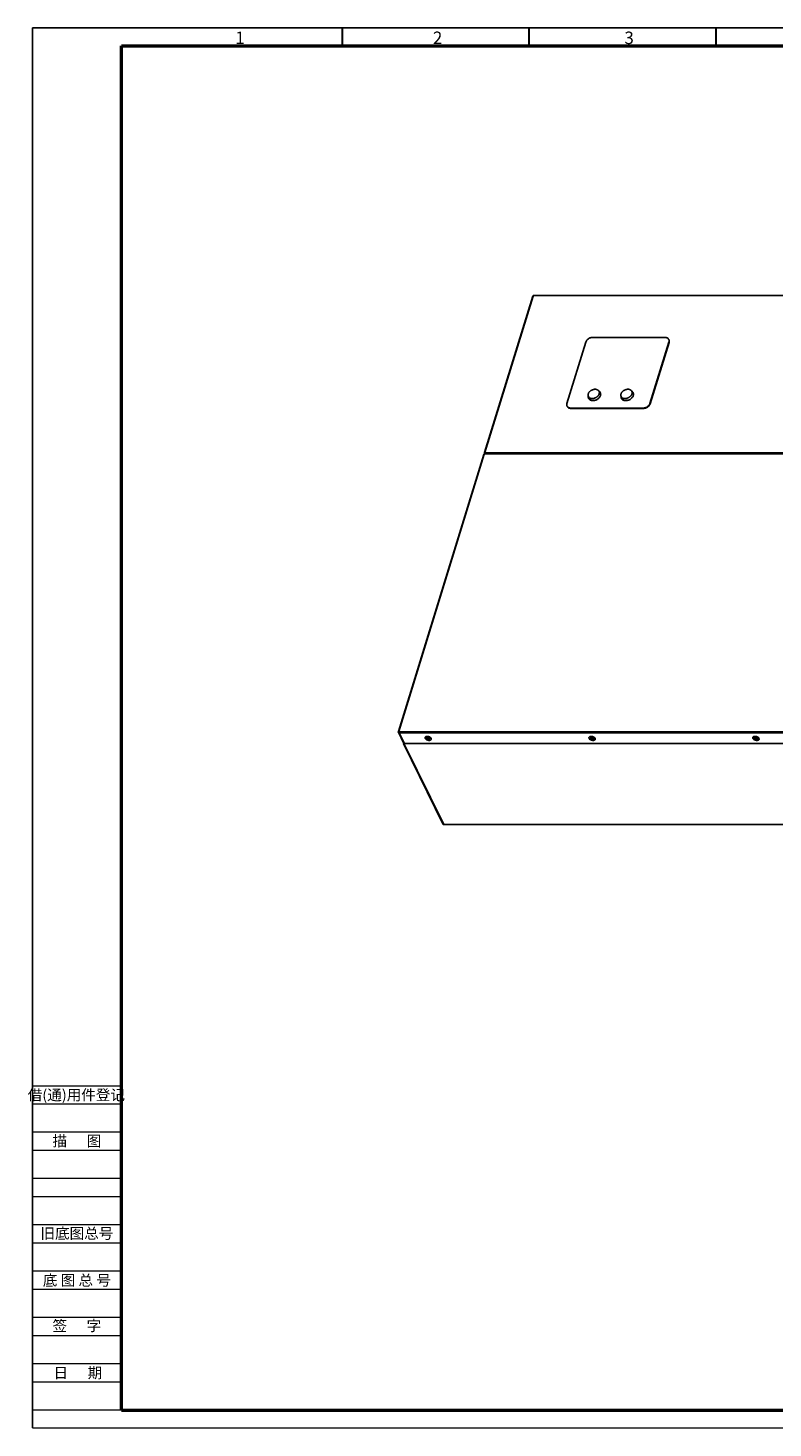
# Model space of a CAD drawing. Units: millimetres. Extents: x 1280 to 3856, y 535 to 1714.
# Drawn here: x 2591 to 3219, y 535 to 1714 of the extents above; entities that cross this region are included whole.
import ezdxf

# ---------------------------------------------------------------- set-up
doc = ezdxf.new("R2010")
doc.units = ezdxf.units.MM
doc.layers.add('01标题栏-线框', color=7, linetype='Continuous')
doc.layers.add('02___PRT_ALL_AXES', color=7, linetype='Continuous')
for name, color, linetype, lineweight in [('总内框线', 7, 'Continuous', 50), ('文字', 71, 'Continuous', 25), ('粗实线', 7, 'Continuous', 30), ('细实线', 7, 'Continuous', 15)]:
    doc.layers.add(name, color=color, linetype=linetype, lineweight=lineweight)
doc.styles.add('HZ', font='txt', dxfattribs={"width": 0.7})
doc.styles.get("Standard").update_dxf_attribs({"font": 'txt', "bigfont": 'gbcbig.shx'})

msp = doc.modelspace()

# ---------------------------------------------------------------- linework, layer by layer
for p in [(2594.955, 535.078), (3785.955, 1714.078)]:
    msp.add_line(p, (2594.955, 1714.078))
at = {"color": 7, "linetype": 'Continuous'}
for p, q in [((3016.738, 1488.163), (2976.071, 1356.564)), ((3017.063, 1488.327), (2976.396, 1356.728)), ((3476.333, 1488.718), (3017.645, 1488.718)), ((3476.486, 1488.907), (3017.797, 1488.907)), ((2976.111, 1355.976), (2976.266, 1355.661)), ((2976.736, 1356.336), (3435.424, 1356.336)), ((2975.587, 1354.998), (2903.451, 1121.566)), ((2975.912, 1355.161), (2903.776, 1121.73)), ((3435.182, 1355.553), (2976.494, 1355.553)), ((3435.334, 1355.742), (2976.646, 1355.742)), ((2903.492, 1120.978), (2907.915, 1111.965)), ((2904.116, 1121.338), (3362.804, 1121.338)), ((2904.147, 1120.635), (2908.57, 1111.622)), ((2904.147, 1120.635), (3362.836, 1120.635)), ((2907.77, 1112.014), (2907.817, 1112.164)), ((2941.337, 1043.416), (2907.913, 1111.526)), ((2941.664, 1043.245), (2908.11, 1111.622)), ((3367.719, 1111.622), (2908.11, 1111.622)), ((2926.837, 1116.16), (2927.142, 1115.538)), ((2927.528, 1116.16), (2926.837, 1116.16)), ((2927.142, 1115.538), (2927.334, 1116.16)), ((2927.142, 1115.538), (2927.833, 1115.538)), ((2928.027, 1116.165), (2927.601, 1116.165)), ((2927.607, 1116.937), (2927.836, 1116.471)), ((2928.528, 1116.937), (2927.607, 1116.937)), ((2927.833, 1115.538), (2928.027, 1116.165)), ((2927.836, 1116.471), (2927.98, 1116.937)), ((2928.043, 1116.937), (2927.853, 1116.323)), ((2928.014, 1116.446), (2927.891, 1116.446)), ((2928.446, 1115.227), (2928.64, 1115.854)), ((2928.446, 1115.227), (2928.675, 1114.761)), ((2928.757, 1116.471), (2928.528, 1116.937)), ((2928.868, 1115.388), (2928.64, 1115.854)), ((2928.675, 1114.761), (2928.868, 1115.388)), ((2928.675, 1114.761), (2929.596, 1114.761)), ((2929.101, 1115.545), (2928.872, 1116.011)), ((2929.101, 1115.545), (2929.402, 1115.545)), ((2929.544, 1116.002), (2929.35, 1115.375)), ((2929.596, 1114.761), (2929.367, 1115.227)), ((2930.061, 1116.16), (2929.37, 1116.16)), ((2929.425, 1116.011), (2929.499, 1115.859)), ((2929.675, 1115.538), (2929.867, 1116.16)), ((2929.675, 1115.538), (2930.366, 1115.538)), ((2930.366, 1115.538), (2930.061, 1116.16)), ((2930.805, 1116.32), (2931.134, 1115.849)), ((3064.996, 1116.16), (3065.301, 1115.538)), ((3065.687, 1116.16), (3064.996, 1116.16)), ((3065.301, 1115.538), (3065.493, 1116.16)), ((3065.301, 1115.538), (3065.992, 1115.538)), ((3066.186, 1116.165), (3065.761, 1116.165)), ((3065.766, 1116.937), (3065.995, 1116.471)), ((3066.687, 1116.937), (3065.766, 1116.937)), ((3065.992, 1115.538), (3066.186, 1116.165)), ((3065.995, 1116.471), (3066.139, 1116.937)), ((3066.202, 1116.937), (3066.012, 1116.323)), ((3066.173, 1116.446), (3066.05, 1116.446)), ((3066.605, 1115.227), (3066.799, 1115.854)), ((3066.605, 1115.227), (3066.834, 1114.761)), ((3066.916, 1116.471), (3066.687, 1116.937)), ((3067.028, 1115.388), (3066.799, 1115.854)), ((3066.834, 1114.761), (3067.028, 1115.388)), ((3066.834, 1114.761), (3067.755, 1114.761)), ((3067.26, 1115.545), (3067.031, 1116.011)), ((3067.26, 1115.545), (3067.561, 1115.545)), ((3067.703, 1116.002), (3067.509, 1115.375)), ((3067.755, 1114.761), (3067.526, 1115.227)), ((3068.22, 1116.16), (3067.529, 1116.16)), ((3067.584, 1116.011), (3067.659, 1115.859)), ((3067.834, 1115.538), (3068.026, 1116.16)), ((3067.834, 1115.538), (3068.525, 1115.538)), ((3068.525, 1115.538), (3068.22, 1116.16)), ((3068.964, 1116.32), (3069.294, 1115.849)), ((3203.846, 1116.16), (3203.155, 1116.16)), ((3203.155, 1116.16), (3203.46, 1115.538)), ((3203.46, 1115.538), (3203.653, 1116.16)), ((3203.46, 1115.538), (3204.151, 1115.538)), ((3204.345, 1116.165), (3203.92, 1116.165)), ((3204.846, 1116.937), (3203.925, 1116.937)), ((3203.925, 1116.937), (3204.154, 1116.471)), ((3204.151, 1115.538), (3204.345, 1116.165)), ((3204.154, 1116.471), (3204.298, 1116.937)), ((3204.361, 1116.937), (3204.171, 1116.323)), ((3204.332, 1116.446), (3204.209, 1116.446)), ((3204.764, 1115.227), (3204.958, 1115.854)), ((3204.764, 1115.227), (3204.993, 1114.761)), ((3205.075, 1116.471), (3204.846, 1116.937)), ((3205.187, 1115.388), (3204.958, 1115.854)), ((3204.993, 1114.761), (3205.187, 1115.388)), ((3204.993, 1114.761), (3205.914, 1114.761)), ((3205.419, 1115.545), (3205.191, 1116.011)), ((3205.419, 1115.545), (3205.721, 1115.545)), ((3205.862, 1116.002), (3205.668, 1115.375)), ((3205.914, 1114.761), (3205.685, 1115.227)), ((3206.379, 1116.16), (3205.688, 1116.16)), ((3205.743, 1116.011), (3205.818, 1115.859)), ((3205.993, 1115.538), (3206.185, 1116.16)), ((3205.993, 1115.538), (3206.684, 1115.538)), ((3206.684, 1115.538), (3206.379, 1116.16)), ((3207.124, 1116.32), (3207.453, 1115.849)), ((2941.664, 1043.245), (3401.274, 1043.245))]:
    msp.add_line(p, q, dxfattribs=at)
for centre, radius, start, end in [((2976.673, 1354.543), 1.202, 109.993222, 113.385156), ((2976.517, 1354.864), 0.691, 105.489382, 113.099369), ((2976.663, 1354.573), 1.17, 100.10212, 110.033221), ((2904.274, 1121.312), 0.862, 162.813859, 169.998498), ((2904.178, 1121.315), 0.765, 195.656964, 206.107701), ((2908.403, 1112.204), 0.543, 206.110474, 213.521228), ((2927.458, 1116.531), 1.547, 204.348162, 206.14284), ((2927.753, 1114.076), 3.488, 92.703298, 93.241769), ((2929.383, 1118.134), 2.59, 263.746618, 269.266217), ((2927.847, 1113.204), 4.326, 59.511082, 64.326479), ((2928.073, 1113.585), 3.882, 54.353439, 59.528892), ((2928.274, 1113.87), 3.533, 52.218627, 54.310022), ((2928.524, 1114.194), 3.118, 45.925287, 51.22022), ((2928.766, 1114.445), 2.769, 42.592314, 45.919694), ((3065.617, 1116.531), 1.547, 204.348162, 206.14284), ((3065.912, 1114.076), 3.488, 92.703298, 93.241769), ((3067.542, 1118.134), 2.59, 263.746618, 269.266217), ((3066.006, 1113.204), 4.326, 59.511082, 64.326479), ((3066.232, 1113.585), 3.882, 54.353439, 59.528892), ((3066.433, 1113.87), 3.533, 52.218627, 54.310022), ((3066.683, 1114.194), 3.118, 45.925287, 51.22022), ((3066.926, 1114.445), 2.769, 42.592314, 45.919694), ((3203.776, 1116.531), 1.547, 204.348162, 206.14284), ((3204.071, 1114.076), 3.488, 92.703298, 93.241769), ((3205.701, 1118.134), 2.59, 263.746618, 269.266217), ((3204.165, 1113.204), 4.326, 59.511082, 64.326479), ((3204.391, 1113.585), 3.882, 54.353439, 59.528892), ((3204.593, 1113.87), 3.533, 52.218627, 54.310022), ((3204.842, 1114.194), 3.118, 45.925287, 51.22022), ((3205.085, 1114.445), 2.769, 42.592314, 45.919694)]:
    msp.add_arc(centre, radius, start, end, dxfattribs=at)
for points, start_tangent, end_tangent in [([(3016.738, 1488.163), (3016.963, 1488.543), (3017.347, 1488.812)], (0.29524737, 0.95542084), (0.91790114, 0.39680914)), ([(3017.063, 1488.327), (3016.853, 1488.285), (3016.741, 1488.171), (3016.738, 1488.163)], (-1, 0), (-0.28077548, -0.95977348)), ([(3017.184, 1488.521), (3017.063, 1488.327)], (-0.69870035, -0.71541444), (-0.29524737, -0.95542084)), ([(3017.397, 1488.665), (3017.184, 1488.521)], (-0.9200622, -0.39177231), (-0.69870035, -0.71541444)), ([(3017.347, 1488.812), (3017.609, 1488.891)], (0.91790114, 0.39680914), (0.98466371, 0.1744631)), ([(3017.645, 1488.718), (3017.397, 1488.665)], (-1, 0), (-0.9200622, -0.39177231)), ([(3017.609, 1488.891), (3017.797, 1488.907)], (0.98466371, 0.1744631), (1, 0)), ([(3017.645, 1488.718), (3017.726, 1488.872), (3017.798, 1488.904)], (0.29524737, 0.95542084), (0.99492468, 0.1006225)), ([(2976.111, 1355.976), (2976.049, 1356.16), (2976.034, 1356.359)], (-0.44054271, 0.89773165), (0.05131576, 0.99868248)), ([(2976.034, 1356.359), (2976.071, 1356.564)], (0.05131576, 0.99868248), (0.29524737, 0.95542084)), ([(2976.396, 1356.728), (2976.186, 1356.686), (2976.074, 1356.572), (2976.071, 1356.564)], (-1, 0), (-0.2807755, -0.95977347)), ([(2976.112, 1355.977), (2976.187, 1355.863), (2976.429, 1355.695)], (0.44010529, -0.89794617), (0.92721975, -0.37451774)), ([(2976.396, 1356.728), (2976.398, 1356.531), (2976.523, 1356.388)], (-0.29524737, -0.95542084), (0.86224386, -0.50649335)), ([(2976.523, 1356.388), (2976.736, 1356.336)], (0.86224386, -0.50649335), (1, 0)), ([(2976.736, 1356.336), (2976.696, 1356.098), (2976.707, 1355.841), (2976.722, 1355.764)], (-0.29524737, -0.95542084), (0.22885346, -0.97346089)), ([(2975.587, 1354.998), (2975.811, 1355.377), (2976.196, 1355.646)], (0.29524737, 0.95542084), (0.91786659, 0.39688905)), ([(2975.912, 1355.161), (2975.702, 1355.119), (2975.589, 1355.006), (2975.587, 1354.998)], (-1, 0), (-0.28077548, -0.95977348)), ([(2976.033, 1355.355), (2975.912, 1355.161)], (-0.69877772, -0.71533886), (-0.29524737, -0.95542084)), ([(2976.246, 1355.5), (2976.033, 1355.355)], (-0.92009561, -0.39169384), (-0.69877772, -0.71533886)), ([(2976.494, 1355.553), (2976.333, 1355.53)], (-1, 0), (-0.96390039, -0.26626309)), ([(2976.458, 1355.725), (2976.646, 1355.742)], (0.98466271, 0.17446878), (1, 0)), ([(2976.494, 1355.553), (2976.574, 1355.707)], (0.29524737, 0.95542084), (0.77914777, 0.62684029)), ([(2976.574, 1355.707), (2976.646, 1355.738)], (0.77914777, 0.62684029), (0.99492467, 0.10062252)), ([(2903.442, 1121.108), (2903.429, 1121.162), (2903.414, 1121.36), (2903.426, 1121.461)], (-0.27017533, 0.96281114), (0.17335361, 0.98485965)), ([(2903.776, 1121.73), (2903.566, 1121.688), (2903.454, 1121.574), (2903.451, 1121.566)], (-1, 0), (-0.28077553, -0.95977346)), ([(2903.492, 1120.978), (2903.567, 1120.865), (2903.813, 1120.695)], (0.4401056, -0.89794602), (0.92942317, -0.36901568)), ([(2903.776, 1121.73), (2903.778, 1121.533), (2903.903, 1121.39)], (-0.29524737, -0.95542084), (0.8621608, -0.50663474)), ([(2903.813, 1120.695), (2904.147, 1120.635)], (0.92942317, -0.36901568), (1, 0)), ([(2903.903, 1121.39), (2904.116, 1121.338)], (0.8621608, -0.50663474), (1, 0)), ([(2904.076, 1121.1), (2904.087, 1120.843)], (-0.05634883, -0.99841114), (0.14915441, -0.98881392)), ([(2904.116, 1121.338), (2904.076, 1121.1)], (-0.29524737, -0.95542084), (-0.05634883, -0.99841114)), ([(2904.087, 1120.843), (2904.147, 1120.635)], (0.14915441, -0.98881392), (0.44054271, -0.89773165)), ([(2907.77, 1112.014), (2907.771, 1111.818), (2907.782, 1111.794)], (-0.29524737, -0.95542084), (0.44713005, -0.89446896)), ([(2907.782, 1111.794), (2907.896, 1111.675)], (0.44713005, -0.89446896), (0.85982077, -0.51059597)), ([(2907.896, 1111.675), (2908.11, 1111.622)], (0.85982077, -0.51059597), (1, 0)), ([(2908.57, 1111.622), (2908.236, 1111.682), (2907.99, 1111.852), (2907.95, 1111.904)], (-1, 0), (-0.55242241, 0.83356432)), ([(2926.048, 1115.893), (2925.935, 1116.446), (2926.135, 1116.965), (2926.628, 1117.338), (2927.047, 1117.481)], (-0.41220762, 0.91108994), (0.97372299, 0.22773566)), ([(2926.51, 1115.263), (2926.069, 1115.849)], (-0.7178999, 0.69614635), (-0.44054273, 0.89773164)), ([(2931.268, 1115.252), (2931.068, 1114.733), (2930.575, 1114.36), (2929.86, 1114.165), (2929.001, 1114.164), (2928.088, 1114.36), (2927.218, 1114.74), (2926.51, 1115.263)], (-0.06989703, -0.99755421), (-0.7178999, 0.69614635)), ([(2927.131, 1117.505), (2926.958, 1117.465), (2926.685, 1117.371)], (-0.98086099, -0.1947093), (-0.92125089, -0.38896889)), ([(2927.047, 1117.481), (2927.343, 1117.533), (2927.524, 1117.551)], (0.97372299, 0.22773566), (0.99774204, 0.06716265)), ([(2927.556, 1117.558), (2927.261, 1117.528), (2927.131, 1117.505)], (-0.99839902, -0.05656326), (-0.98086099, -0.1947093)), ([(2927.524, 1117.551), (2928.202, 1117.534)], (0.99774204, 0.06716265), (0.9940852, -0.10860305)), ([(2927.528, 1116.16), (2927.615, 1116.166), (2927.693, 1116.183), (2927.758, 1116.212), (2927.809, 1116.251), (2927.843, 1116.298), (2927.853, 1116.323)], (1, 0), (0.29510887, 0.95546363)), ([(2928.295, 1117.528), (2927.935, 1117.56), (2927.589, 1117.56)], (-0.99149884, 0.13011556), (-0.99888651, -0.04717783)), ([(2928.446, 1115.227), (2928.407, 1115.288), (2928.353, 1115.346), (2928.284, 1115.4), (2928.203, 1115.447), (2928.115, 1115.486), (2928.021, 1115.515), (2927.926, 1115.532), (2927.833, 1115.538)], (-0.44054271, 0.89773165), (-1, 0)), ([(2927.853, 1116.323), (2927.859, 1116.352), (2927.857, 1116.41), (2927.836, 1116.471)], (0.29510887, 0.95546363), (-0.44054271, 0.89773165)), ([(2928.014, 1116.839), (2928.061, 1116.852), (2928.153, 1116.892), (2928.213, 1116.936)], (0.97336462, 0.22926253), (0.73984737, 0.67277476)), ([(2928.872, 1116.011), (2928.819, 1116.095), (2928.742, 1116.177), (2928.645, 1116.252), (2928.532, 1116.318), (2928.408, 1116.373), (2928.277, 1116.413), (2928.143, 1116.438), (2928.014, 1116.446)], (-0.44054271, 0.89773165), (-1, 0)), ([(2928.014, 1116.446), (2928.028, 1116.408), (2928.038, 1116.363), (2928.043, 1116.312), (2928.043, 1116.26), (2928.037, 1116.21), (2928.027, 1116.165)], (0.44054271, -0.89773165), (-0.29524737, -0.95542084)), ([(2928.64, 1115.854), (2928.601, 1115.915), (2928.546, 1115.973), (2928.477, 1116.027), (2928.397, 1116.074), (2928.308, 1116.113), (2928.214, 1116.141), (2928.119, 1116.159), (2928.027, 1116.165)], (-0.44054271, 0.89773165), (-1, 0)), ([(2928.202, 1117.534), (2929.115, 1117.338)], (0.9940852, -0.10860305), (0.95218147, -0.30553307)), ([(2929.721, 1117.102), (2929.379, 1117.25), (2929.023, 1117.371), (2928.66, 1117.465), (2928.295, 1117.528)], (-0.90100992, 0.43379848), (-0.99149884, 0.13011556)), ([(2928.872, 1116.011), (2928.823, 1116.005), (2928.774, 1115.99), (2928.728, 1115.965), (2928.689, 1115.932), (2928.658, 1115.895), (2928.64, 1115.854)], (-1, 0), (-0.29524737, -0.95542084)), ([(2928.757, 1116.471), (2928.796, 1116.41), (2928.85, 1116.352), (2928.919, 1116.298), (2929, 1116.251), (2929.088, 1116.212), (2929.182, 1116.183), (2929.277, 1116.166), (2929.37, 1116.16)], (0.44054271, -0.89773165), (1, 0)), ([(2929.101, 1115.545), (2929.052, 1115.539), (2929.002, 1115.524), (2928.957, 1115.499), (2928.917, 1115.466), (2928.887, 1115.428), (2928.868, 1115.388)], (-1, 0), (-0.29524737, -0.95542084)), ([(2929.115, 1117.338), (2929.985, 1116.958), (2930.477, 1116.625)], (0.95218147, -0.30553307), (0.77906375, -0.62694471)), ([(2929.35, 1115.375), (2929.344, 1115.346), (2929.346, 1115.288), (2929.367, 1115.227)], (-0.29510887, -0.95546363), (0.44054271, -0.89773165)), ([(2929.675, 1115.538), (2929.588, 1115.532), (2929.51, 1115.515), (2929.445, 1115.486), (2929.394, 1115.447), (2929.36, 1115.4), (2929.35, 1115.375)], (-1, 0), (-0.29510887, -0.95546363)), ([(2929.391, 1116.16), (2929.396, 1116.095), (2929.425, 1116.011)], (-0.04957548, -0.99877038), (0.44054271, -0.89773165)), ([(2929.425, 1116.011), (2929.471, 1116.005), (2929.511, 1115.99), (2929.535, 1115.971)], (1, 0), (0.71497993, -0.69914498)), ([(2929.795, 1116.161), (2929.782, 1116.159), (2929.704, 1116.141), (2929.639, 1116.113), (2929.588, 1116.074), (2929.554, 1116.027), (2929.544, 1116.002)], (-0.99298041, -0.11827897), (-0.29508756, -0.95547021)), ([(2930.821, 1116.311), (2930.597, 1116.532), (2930.439, 1116.663)], (-0.67130084, 0.74118499), (-0.79023323, 0.6128062)), ([(2931.004, 1116.082), (2930.821, 1116.311)], (-0.5701741, 0.82152389), (-0.67130084, 0.74118499)), ([(2931.134, 1115.849), (2931.268, 1115.252)], (0.44054285, -0.89773159), (-0.06989703, -0.99755421)), ([(3064.207, 1115.893), (3064.094, 1116.446), (3064.294, 1116.965), (3064.787, 1117.338), (3065.206, 1117.481)], (-0.41220762, 0.91108994), (0.97372299, 0.22773566)), ([(3064.669, 1115.263), (3064.228, 1115.849)], (-0.7178999, 0.69614635), (-0.44054273, 0.89773164)), ([(3069.427, 1115.252), (3069.227, 1114.733), (3068.735, 1114.36), (3068.019, 1114.165), (3067.16, 1114.164), (3066.247, 1114.36), (3065.377, 1114.74), (3064.669, 1115.263)], (-0.06989703, -0.99755421), (-0.7178999, 0.69614635)), ([(3065.29, 1117.505), (3065.117, 1117.465), (3064.844, 1117.371)], (-0.98086099, -0.1947093), (-0.92125089, -0.38896889)), ([(3065.206, 1117.481), (3065.502, 1117.533), (3065.684, 1117.551)], (0.97372299, 0.22773566), (0.99774204, 0.06716265)), ([(3065.715, 1117.558), (3065.42, 1117.528), (3065.29, 1117.505)], (-0.99839902, -0.05656326), (-0.98086099, -0.1947093)), ([(3065.684, 1117.551), (3066.361, 1117.534)], (0.99774204, 0.06716265), (0.9940852, -0.10860305)), ([(3065.687, 1116.16), (3065.774, 1116.166), (3065.852, 1116.183), (3065.917, 1116.212), (3065.968, 1116.251), (3066.002, 1116.298), (3066.012, 1116.323)], (1, 0), (0.29510887, 0.95546363)), ([(3066.454, 1117.528), (3066.095, 1117.56), (3065.748, 1117.56)], (-0.99149884, 0.13011556), (-0.99888651, -0.04717783)), ([(3066.605, 1115.227), (3066.567, 1115.288), (3066.512, 1115.346), (3066.443, 1115.4), (3066.362, 1115.447), (3066.274, 1115.486), (3066.18, 1115.515), (3066.085, 1115.532), (3065.992, 1115.538)], (-0.44054271, 0.89773165), (-1, 0)), ([(3066.012, 1116.323), (3066.018, 1116.352), (3066.016, 1116.41), (3065.995, 1116.471)], (0.29510887, 0.95546363), (-0.44054271, 0.89773165)), ([(3066.173, 1116.839), (3066.22, 1116.852), (3066.312, 1116.892), (3066.372, 1116.936)], (0.97336462, 0.22926253), (0.73984737, 0.67277476)), ([(3067.031, 1116.011), (3066.978, 1116.095), (3066.901, 1116.177), (3066.804, 1116.252), (3066.692, 1116.318), (3066.567, 1116.373), (3066.436, 1116.413), (3066.302, 1116.438), (3066.173, 1116.446)], (-0.44054271, 0.89773165), (-1, 0)), ([(3066.173, 1116.446), (3066.187, 1116.408), (3066.197, 1116.363), (3066.202, 1116.312), (3066.202, 1116.26), (3066.196, 1116.21), (3066.186, 1116.165)], (0.44054271, -0.89773165), (-0.29524737, -0.95542084)), ([(3066.799, 1115.854), (3066.76, 1115.915), (3066.705, 1115.973), (3066.636, 1116.027), (3066.556, 1116.074), (3066.467, 1116.113), (3066.374, 1116.141), (3066.279, 1116.159), (3066.186, 1116.165)], (-0.44054271, 0.89773165), (-1, 0)), ([(3066.361, 1117.534), (3067.274, 1117.338)], (0.9940852, -0.10860305), (0.95218147, -0.30553307)), ([(3067.88, 1117.102), (3067.539, 1117.25), (3067.183, 1117.371), (3066.819, 1117.465), (3066.454, 1117.528)], (-0.90100992, 0.43379848), (-0.99149884, 0.13011556)), ([(3067.031, 1116.011), (3066.982, 1116.005), (3066.933, 1115.99), (3066.887, 1115.965), (3066.848, 1115.932), (3066.818, 1115.895), (3066.799, 1115.854)], (-1, 0), (-0.29524737, -0.95542084)), ([(3066.916, 1116.471), (3066.955, 1116.41), (3067.01, 1116.352), (3067.078, 1116.298), (3067.159, 1116.251), (3067.248, 1116.212), (3067.341, 1116.183), (3067.436, 1116.166), (3067.529, 1116.16)], (0.44054271, -0.89773165), (1, 0)), ([(3067.26, 1115.545), (3067.211, 1115.539), (3067.162, 1115.524), (3067.116, 1115.499), (3067.076, 1115.466), (3067.046, 1115.428), (3067.028, 1115.388)], (-1, 0), (-0.29524737, -0.95542084)), ([(3067.274, 1117.338), (3068.144, 1116.958), (3068.636, 1116.625)], (0.95218147, -0.30553307), (0.77906375, -0.62694471)), ([(3067.509, 1115.375), (3067.503, 1115.346), (3067.505, 1115.288), (3067.526, 1115.227)], (-0.29510887, -0.95546363), (0.44054271, -0.89773165)), ([(3067.834, 1115.538), (3067.747, 1115.532), (3067.67, 1115.515), (3067.604, 1115.486), (3067.553, 1115.447), (3067.519, 1115.4), (3067.509, 1115.375)], (-1, 0), (-0.29510887, -0.95546363)), ([(3067.55, 1116.16), (3067.555, 1116.095), (3067.584, 1116.011)], (-0.04957548, -0.99877038), (0.44054271, -0.89773165)), ([(3067.584, 1116.011), (3067.63, 1116.005), (3067.67, 1115.99), (3067.694, 1115.971)], (1, 0), (0.71497993, -0.69914498)), ([(3067.954, 1116.161), (3067.941, 1116.159), (3067.863, 1116.141), (3067.798, 1116.113), (3067.747, 1116.074), (3067.713, 1116.027), (3067.703, 1116.002)], (-0.99298041, -0.11827897), (-0.29508756, -0.95547021)), ([(3068.98, 1116.311), (3068.756, 1116.532), (3068.598, 1116.663)], (-0.67130084, 0.74118499), (-0.79023323, 0.6128062)), ([(3069.163, 1116.082), (3068.98, 1116.311)], (-0.5701741, 0.82152389), (-0.67130084, 0.74118499)), ([(3069.294, 1115.849), (3069.427, 1115.252)], (0.44054285, -0.89773159), (-0.06989703, -0.99755421)), ([(3202.366, 1115.893), (3202.253, 1116.446), (3202.453, 1116.965), (3202.946, 1117.338), (3203.365, 1117.481)], (-0.41220762, 0.91108994), (0.97372299, 0.22773566)), ([(3202.828, 1115.263), (3202.387, 1115.849)], (-0.7178999, 0.69614635), (-0.44054273, 0.89773164)), ([(3207.586, 1115.252), (3207.386, 1114.733), (3206.894, 1114.36), (3206.178, 1114.165), (3205.319, 1114.164), (3204.406, 1114.36), (3203.536, 1114.74), (3202.828, 1115.263)], (-0.06989703, -0.99755421), (-0.7178999, 0.69614635)), ([(3203.449, 1117.505), (3203.276, 1117.465), (3203.004, 1117.371)], (-0.98086099, -0.1947093), (-0.92125089, -0.38896889)), ([(3203.365, 1117.481), (3203.661, 1117.533), (3203.843, 1117.551)], (0.97372299, 0.22773566), (0.99774204, 0.06716265)), ([(3203.874, 1117.558), (3203.579, 1117.528), (3203.449, 1117.505)], (-0.99839902, -0.05656326), (-0.98086099, -0.1947093)), ([(3203.843, 1117.551), (3204.52, 1117.534)], (0.99774204, 0.06716265), (0.9940852, -0.10860305)), ([(3203.846, 1116.16), (3203.933, 1116.166), (3204.011, 1116.183), (3204.076, 1116.212), (3204.127, 1116.251), (3204.161, 1116.298), (3204.171, 1116.323)], (1, 0), (0.29510887, 0.95546363)), ([(3204.613, 1117.528), (3204.254, 1117.56), (3203.907, 1117.56)], (-0.99149884, 0.13011556), (-0.99888651, -0.04717783)), ([(3204.764, 1115.227), (3204.726, 1115.288), (3204.671, 1115.346), (3204.602, 1115.4), (3204.522, 1115.447), (3204.433, 1115.486), (3204.339, 1115.515), (3204.244, 1115.532), (3204.151, 1115.538)], (-0.44054271, 0.89773165), (-1, 0)), ([(3204.171, 1116.323), (3204.178, 1116.352), (3204.175, 1116.41), (3204.154, 1116.471)], (0.29510887, 0.95546363), (-0.44054271, 0.89773165)), ([(3204.332, 1116.839), (3204.38, 1116.852), (3204.471, 1116.892), (3204.531, 1116.936)], (0.97336462, 0.22926253), (0.73984737, 0.67277476)), ([(3205.191, 1116.011), (3205.137, 1116.095), (3205.06, 1116.177), (3204.963, 1116.252), (3204.851, 1116.318), (3204.726, 1116.373), (3204.595, 1116.413), (3204.462, 1116.438), (3204.332, 1116.446)], (-0.44054271, 0.89773165), (-1, 0)), ([(3204.332, 1116.446), (3204.346, 1116.408), (3204.356, 1116.363), (3204.361, 1116.312), (3204.361, 1116.26), (3204.355, 1116.21), (3204.345, 1116.165)], (0.44054271, -0.89773165), (-0.29524737, -0.95542084)), ([(3204.958, 1115.854), (3204.919, 1115.915), (3204.865, 1115.973), (3204.796, 1116.027), (3204.715, 1116.074), (3204.626, 1116.113), (3204.533, 1116.141), (3204.438, 1116.159), (3204.345, 1116.165)], (-0.44054271, 0.89773165), (-1, 0)), ([(3204.52, 1117.534), (3205.434, 1117.338)], (0.9940852, -0.10860305), (0.95218147, -0.30553307)), ([(3206.039, 1117.102), (3205.698, 1117.25), (3205.342, 1117.371), (3204.978, 1117.465), (3204.613, 1117.528)], (-0.90100992, 0.43379848), (-0.99149884, 0.13011556)), ([(3205.191, 1116.011), (3205.141, 1116.005), (3205.092, 1115.99), (3205.046, 1115.965), (3205.007, 1115.932), (3204.977, 1115.895), (3204.958, 1115.854)], (-1, 0), (-0.29524737, -0.95542084)), ([(3205.075, 1116.471), (3205.114, 1116.41), (3205.169, 1116.352), (3205.238, 1116.298), (3205.318, 1116.251), (3205.407, 1116.212), (3205.5, 1116.183), (3205.596, 1116.166), (3205.688, 1116.16)], (0.44054271, -0.89773165), (1, 0)), ([(3205.419, 1115.545), (3205.37, 1115.539), (3205.321, 1115.524), (3205.275, 1115.499), (3205.236, 1115.466), (3205.206, 1115.428), (3205.187, 1115.388)], (-1, 0), (-0.29524737, -0.95542084)), ([(3205.434, 1117.338), (3206.304, 1116.958), (3206.795, 1116.625)], (0.95218147, -0.30553307), (0.77906375, -0.62694471)), ([(3205.668, 1115.375), (3205.662, 1115.346), (3205.664, 1115.288), (3205.685, 1115.227)], (-0.29510887, -0.95546363), (0.44054271, -0.89773165)), ([(3205.993, 1115.538), (3205.906, 1115.532), (3205.829, 1115.515), (3205.763, 1115.486), (3205.712, 1115.447), (3205.678, 1115.4), (3205.668, 1115.375)], (-1, 0), (-0.29510887, -0.95546363)), ([(3205.709, 1116.16), (3205.714, 1116.095), (3205.743, 1116.011)], (-0.04957548, -0.99877038), (0.44054271, -0.89773165)), ([(3205.743, 1116.011), (3205.789, 1116.005), (3205.829, 1115.99), (3205.853, 1115.971)], (1, 0), (0.71497993, -0.69914498)), ([(3206.113, 1116.161), (3206.1, 1116.159), (3206.022, 1116.141), (3205.957, 1116.113), (3205.906, 1116.074), (3205.872, 1116.027), (3205.862, 1116.002)], (-0.99298041, -0.11827897), (-0.29508756, -0.95547021)), ([(3207.14, 1116.311), (3206.915, 1116.532), (3206.757, 1116.663)], (-0.67130084, 0.74118499), (-0.79023323, 0.6128062)), ([(3207.323, 1116.082), (3207.14, 1116.311)], (-0.5701741, 0.82152389), (-0.67130084, 0.74118499)), ([(3207.453, 1115.849), (3207.586, 1115.252)], (0.44054285, -0.89773159), (-0.06989703, -0.99755421)), ([(2941.664, 1043.245), (2941.45, 1043.297), (2941.336, 1043.417)], (-1, 0), (-0.44713005, 0.89446896))]:
    msp.add_spline(points, degree=3, dxfattribs=dict(at, start_tangent=start_tangent, end_tangent=end_tangent))
at = {"layer": '02___PRT_ALL_AXES', "color": 7, "linetype": 'Continuous'}
for p, q in [((3128.107, 1453.544), (3067.317, 1453.544)), ((3061.501, 1449.628), (3045.525, 1397.928)), ((3115.525, 1397.928), (3131.502, 1449.628)), ((3115.678, 1397.617), (3131.654, 1449.317)), ((3131.654, 1449.317), (3131.502, 1449.628)), ((3063.622, 1403.72), (3064.797, 1401.327)), ((3072.599, 1408.126), (3073.774, 1405.732)), ((3091.254, 1403.72), (3092.428, 1401.327)), ((3100.231, 1408.126), (3101.406, 1405.732)), ((3049.072, 1393.701), (3048.92, 1394.011)), ((3048.92, 1394.011), (3109.71, 1394.011)), ((3049.072, 1393.701), (3109.862, 1393.701)), ((3109.862, 1393.701), (3109.71, 1394.011)), ((3115.678, 1397.617), (3115.525, 1397.928))]:
    msp.add_line(p, q, dxfattribs=at)
for centre, radius, start, end in [((3129.061, 1450.686), 2.59, 20.336124, 26.199646), ((3129.08, 1450.694), 2.569, 18.671132, 20.319809), ((3128.135, 1450.406), 3.684, 342.807228, 347.21635), ((3067.031, 1403.483), 3.502, 174.301901, 175.920502), ((3067.242, 1403.165), 3.561, 173.258816, 175.719947), ((3070.703, 1405.288), 3.498, 56.371334, 58.229834), ((3070.754, 1405.364), 3.407, 54.33419, 56.371885), ((3071.273, 1405.434), 2.876, 32.96555, 36.204035), ((3071.33, 1405.473), 2.807, 29.578652, 34.044162), ((3071.255, 1405.422), 2.897, 29.370226, 32.966015), ((3071.099, 1405.731), 2.901, 22.514874, 26.144666), ((3071.428, 1404.581), 2.613, 15.02903, 26.137108), ((3071.124, 1405.74), 2.875, 17.155788, 22.519566), ((3071.591, 1404.646), 2.94, 37.525027, 41.833946), ((3094.663, 1403.483), 3.502, 174.301901, 175.920502), ((3094.874, 1403.165), 3.561, 173.258816, 175.719947), ((3098.335, 1405.288), 3.498, 56.371334, 58.229834), ((3098.385, 1405.364), 3.407, 54.33419, 56.371885), ((3098.905, 1405.434), 2.876, 32.96555, 36.204035), ((3098.961, 1405.473), 2.807, 29.578652, 34.044162), ((3098.887, 1405.422), 2.897, 29.370226, 32.966015), ((3098.731, 1405.731), 2.901, 22.514874, 26.144666), ((3099.06, 1404.581), 2.613, 15.02903, 26.137108), ((3098.756, 1405.74), 2.875, 17.155788, 22.519566), ((3099.222, 1404.646), 2.94, 37.525027, 41.833946), ((3048.023, 1396.899), 2.655, 206.200083, 213.630254), ((3048.041, 1396.91), 2.676, 213.619685, 220.875965), ((3066.729, 1403.168), 3.048, 183.852488, 186.899769), ((3066.687, 1403.164), 3.005, 186.913828, 191.815352), ((3066.678, 1403.161), 2.996, 191.795085, 203.715388), ((3066.549, 1403.117), 2.861, 197.149808, 199.297653), ((3066.438, 1403.444), 2.906, 206.143564, 209.37138), ((3066.57, 1403.125), 2.884, 199.298624, 202.515392), ((3066.422, 1403.435), 2.888, 209.364615, 216.197021), ((3067.066, 1402.419), 3.018, 185.365992, 186.907271), ((3067.059, 1402.419), 3.011, 186.918227, 195.455328), ((3067.157, 1402.487), 2.63, 206.167861, 217.315593), ((3094.361, 1403.168), 3.048, 183.852488, 186.899769), ((3094.319, 1403.164), 3.005, 186.913828, 191.815352), ((3094.31, 1403.161), 2.996, 191.795085, 203.715388), ((3094.181, 1403.117), 2.861, 197.149808, 199.297653), ((3094.07, 1403.444), 2.906, 206.143564, 209.37138), ((3094.202, 1403.125), 2.884, 199.298624, 202.515392), ((3094.054, 1403.435), 2.888, 209.364615, 216.197021), ((3094.698, 1402.419), 3.018, 185.365992, 186.907271), ((3094.69, 1402.419), 3.011, 186.918227, 195.455328), ((3094.789, 1402.487), 2.63, 206.167861, 217.315593)]:
    msp.add_arc(centre, radius, start, end, dxfattribs=at)
for points, start_tangent, end_tangent in [([(3067.317, 1453.544), (3066.084, 1453.411), (3064.852, 1453.02), (3063.706, 1452.397), (3062.723, 1451.586), (3061.971, 1450.641), (3061.501, 1449.628)], (-1, 0), (-0.29524737, -0.95542084)), ([(3131.385, 1451.829), (3131.009, 1452.397), (3130.247, 1453.02), (3129.257, 1453.411), (3128.107, 1453.544)], (-0.44129585, 0.89736168), (-1, 0)), ([(3131.502, 1449.628), (3131.658, 1450.641), (3131.515, 1451.516)], (0.29524737, 0.95542084), (-0.32016754, 0.94736094)), ([(3131.728, 1449.591), (3131.811, 1450.331), (3131.642, 1451.275), (3131.538, 1451.519)], (0.22089639, 0.97529728), (-0.44129585, 0.89736168)), ([(3063.622, 1403.72), (3063.582, 1403.805), (3063.419, 1404.296), (3063.351, 1404.819), (3063.38, 1405.365), (3063.506, 1405.923)], (-0.44069023, 0.89765924), (0.29524737, 0.95542084)), ([(3063.506, 1405.923), (3063.725, 1406.48), (3064.033, 1407.026), (3064.424, 1407.55), (3064.891, 1408.04), (3065.423, 1408.488), (3066.01, 1408.883), (3066.639, 1409.218), (3067.299, 1409.486), (3067.975, 1409.681), (3068.653, 1409.8), (3069.321, 1409.839)], (0.29524737, 0.95542084), (1, 0)), ([(3063.829, 1402.164), (3063.662, 1402.584), (3063.529, 1403.555), (3063.537, 1403.732)], (-0.44062253, 0.89769248), (0.07108527, 0.99747024)), ([(3066.901, 1402.006), (3066.257, 1402.046), (3065.652, 1402.165), (3065.097, 1402.36), (3064.603, 1402.628), (3064.18, 1402.963), (3063.838, 1403.358), (3063.622, 1403.72)], (-1, 0), (-0.44069023, 0.89765924)), ([(3063.815, 1402.273), (3063.682, 1403.245), (3063.698, 1403.512)], (-0.29484901, 0.95554386), (0.09685323, 0.99529867)), ([(3063.688, 1402.963), (3063.691, 1403.431)], (-0.06736249, 0.99772857), (0.0744999, 0.99722102)), ([(3073.833, 1404.586), (3073.367, 1403.555), (3072.634, 1402.584), (3071.676, 1401.729), (3070.549, 1401.041), (3069.318, 1400.558), (3068.056, 1400.309), (3066.834, 1400.309), (3065.725, 1400.558), (3064.793, 1401.041), (3064.636, 1401.161)], (-0.29524737, -0.95542084), (-0.77633868, 0.630316)), ([(3072.716, 1405.923), (3072.497, 1405.365), (3072.189, 1404.819), (3071.797, 1404.296), (3071.331, 1403.805), (3070.799, 1403.358), (3070.212, 1402.963), (3069.582, 1402.628), (3068.923, 1402.36), (3068.247, 1402.165), (3067.568, 1402.046), (3066.901, 1402.006)], (-0.29524737, -0.95542084), (-1, 0)), ([(3069.321, 1409.839), (3069.964, 1409.8), (3070.57, 1409.681), (3071.125, 1409.486), (3071.619, 1409.218), (3072.041, 1408.883), (3072.384, 1408.488), (3072.599, 1408.126)], (1, 0), (0.44069023, -0.89765924)), ([(3072.599, 1408.126), (3072.639, 1408.04), (3072.803, 1407.55), (3072.871, 1407.026), (3072.842, 1406.48), (3072.716, 1405.923)], (0.44069023, -0.89765924), (-0.29524737, -0.95542084)), ([(3072.713, 1407.942), (3072.893, 1407.821), (3073.594, 1407.133)], (0.84741267, -0.53093481), (0.59069871, -0.80689221)), ([(3072.714, 1407.94), (3073.656, 1407.045)], (0.84587009, -0.53338897), (0.55999339, -0.82849707)), ([(3072.74, 1408.132), (3073.441, 1407.443), (3073.704, 1407.009)], (0.81238515, -0.58312123), (0.44062253, -0.89769248)), ([(3073.08, 1407.195), (3073.781, 1406.607)], (0.84587009, -0.53338897), (0.66674489, -0.74528602)), ([(3073.871, 1406.589), (3074.004, 1405.617), (3073.833, 1404.586)], (0.29484901, -0.95554386), (-0.29524737, -0.95542084)), ([(3091.254, 1403.72), (3091.214, 1403.805), (3091.051, 1404.296), (3090.983, 1404.819), (3091.012, 1405.365), (3091.137, 1405.923)], (-0.44069023, 0.89765924), (0.29524737, 0.95542084)), ([(3091.137, 1405.923), (3091.356, 1406.48), (3091.665, 1407.026), (3092.056, 1407.55), (3092.523, 1408.04), (3093.055, 1408.488), (3093.642, 1408.883), (3094.271, 1409.218), (3094.931, 1409.486), (3095.607, 1409.681), (3096.285, 1409.8), (3096.953, 1409.839)], (0.29524737, 0.95542084), (1, 0)), ([(3091.461, 1402.164), (3091.294, 1402.584), (3091.161, 1403.555), (3091.169, 1403.732)], (-0.44062253, 0.89769248), (0.07108527, 0.99747024)), ([(3094.532, 1402.006), (3093.889, 1402.046), (3093.284, 1402.165), (3092.729, 1402.36), (3092.235, 1402.628), (3091.812, 1402.963), (3091.47, 1403.358), (3091.254, 1403.72)], (-1, 0), (-0.44069023, 0.89765924)), ([(3091.447, 1402.273), (3091.314, 1403.245), (3091.329, 1403.512)], (-0.29484901, 0.95554386), (0.09685323, 0.99529867)), ([(3091.32, 1402.963), (3091.322, 1403.431)], (-0.06736249, 0.99772857), (0.0744999, 0.99722102)), ([(3101.464, 1404.586), (3100.999, 1403.555), (3100.265, 1402.584), (3099.307, 1401.729), (3098.181, 1401.041), (3096.95, 1400.558), (3095.687, 1400.309), (3094.466, 1400.309), (3093.357, 1400.558), (3092.425, 1401.041), (3092.268, 1401.161)], (-0.29524737, -0.95542084), (-0.77633868, 0.630316)), ([(3100.348, 1405.923), (3100.129, 1405.365), (3099.82, 1404.819), (3099.429, 1404.296), (3098.963, 1403.805), (3098.431, 1403.358), (3097.844, 1402.963), (3097.214, 1402.628), (3096.555, 1402.36), (3095.879, 1402.165), (3095.2, 1402.046), (3094.532, 1402.006)], (-0.29524737, -0.95542084), (-1, 0)), ([(3096.953, 1409.839), (3097.596, 1409.8), (3098.201, 1409.681), (3098.757, 1409.486), (3099.251, 1409.218), (3099.673, 1408.883), (3100.016, 1408.488), (3100.231, 1408.126)], (1, 0), (0.44069023, -0.89765924)), ([(3100.231, 1408.126), (3100.271, 1408.04), (3100.435, 1407.55), (3100.502, 1407.026), (3100.473, 1406.48), (3100.348, 1405.923)], (0.44069023, -0.89765924), (-0.29524737, -0.95542084)), ([(3100.345, 1407.942), (3100.524, 1407.821), (3101.226, 1407.133)], (0.84741267, -0.53093481), (0.59069871, -0.80689221)), ([(3100.346, 1407.94), (3101.287, 1407.045)], (0.84587009, -0.53338897), (0.55999339, -0.82849707)), ([(3100.372, 1408.132), (3101.073, 1407.443), (3101.336, 1407.009)], (0.81238515, -0.58312123), (0.44062253, -0.89769248)), ([(3100.712, 1407.195), (3101.413, 1406.607)], (0.84587009, -0.53338897), (0.66674489, -0.74528602)), ([(3101.503, 1406.589), (3101.636, 1405.617), (3101.464, 1404.586)], (0.29484901, -0.95554386), (-0.29524737, -0.95542084)), ([(3045.525, 1397.928), (3045.368, 1396.914), (3045.537, 1395.97), (3045.641, 1395.726)], (-0.29524737, -0.95542084), (0.44129585, -0.89736168)), ([(3045.794, 1395.416), (3046.17, 1394.848), (3046.932, 1394.225), (3047.922, 1393.834), (3049.072, 1393.701)], (0.44129585, -0.89736168), (1, 0)), ([(3046.018, 1395.159), (3046.779, 1394.536), (3047.769, 1394.145), (3048.92, 1394.011)], (0.65447575, -0.756083), (1, 0)), ([(3064.061, 1402.137), (3064.057, 1402.685)], (-0.09356096, 0.99561355), (0.0744999, 0.99722102)), ([(3064.636, 1401.161), (3064.092, 1401.729)], (-0.77633868, 0.630316), (-0.59069871, 0.80689221)), ([(3091.693, 1402.137), (3091.689, 1402.685)], (-0.09356096, 0.99561355), (0.0744999, 0.99722102)), ([(3092.268, 1401.161), (3091.724, 1401.729)], (-0.77633868, 0.630316), (-0.59069871, 0.80689221)), ([(3109.71, 1394.011), (3110.943, 1394.145), (3112.175, 1394.536), (3113.321, 1395.159), (3114.303, 1395.97), (3115.055, 1396.914), (3115.525, 1397.928)], (1, 0), (0.29524737, 0.95542084)), ([(3109.862, 1393.701), (3111.095, 1393.834), (3112.327, 1394.225), (3113.473, 1394.848), (3114.456, 1395.659), (3115.208, 1396.604), (3115.678, 1397.617)], (1, 0), (0.29524737, 0.95542084))]:
    msp.add_spline(points, degree=3, dxfattribs=dict(at, start_tangent=start_tangent, end_tangent=end_tangent))
at = {"layer": '总内框线'}
for p, q in [((2669.955, 550.078), (2669.955, 1699.078)), ((2669.955, 1699.078), (3770.955, 1699.078)), ((2669.955, 550.078), (3770.955, 550.078))]:
    msp.add_line(p, q, dxfattribs=at)
at = {"layer": '粗实线'}
for p, q in [((2855.955, 1714.078), (2855.955, 1699.078)), ((3013.455, 1714.078), (3013.455, 1699.078)), ((3170.955, 1714.078), (3170.955, 1699.078))]:
    msp.add_line(p, q, dxfattribs=at)
at = {"layer": '细实线'}
for p, q in [((2669.955, 823.078), (2594.955, 823.078)), ((2594.955, 808.078), (2669.955, 808.078)), ((2669.955, 784.078), (2594.955, 784.078)), ((2669.955, 784.078), (2594.955, 784.078)), ((2594.955, 769.078), (2669.955, 769.078)), ((2669.955, 745.078), (2594.955, 745.078)), ((2594.955, 730.078), (2669.955, 730.078)), ((2669.955, 706.078), (2594.955, 706.078)), ((2594.955, 691.078), (2669.955, 691.078)), ((2669.955, 667.078), (2594.955, 667.078)), ((2594.955, 652.078), (2669.955, 652.078)), ((2669.955, 628.078), (2594.955, 628.078)), ((2594.955, 613.078), (2669.955, 613.078)), ((2669.955, 589.078), (2594.955, 589.078)), ((2594.955, 574.078), (2669.955, 574.078)), ((2669.955, 550.078), (2594.955, 550.078)), ((2669.955, 550.078), (2594.955, 550.078)), ((2669.955, 550.078), (2594.955, 550.078)), ((2669.955, 550.078), (2594.955, 550.078)), ((2669.955, 550.078), (2594.955, 550.078)), ((2594.955, 535.078), (3785.955, 535.078))]:
    msp.add_line(p, q, dxfattribs=at)

# ---------------------------------------------------------------- texts
at = {"layer": '01标题栏-线框', "char_height": 10.5, "width": 25.85252, "attachment_point": 1}
for s, insert in [('{\\Fisocp,chineset|c134;1}', (2765.936, 1711.056)), ('{\\Fisocp,chineset|c134;2}', (2932.543, 1711.056)), ('{\\Fisocp,chineset|c134;3}', (3094.014, 1711.056))]:
    msp.add_mtext(s, dxfattribs=dict(at, insert=insert))
at = {"layer": '文字', "ltscale": 4, "char_height": 9, "width": 111.52571, "attachment_point": 5, "style": 'HZ'}
for s, insert in [('{\\fﾷￂￋￎ_GB2312|b0|i0|c134|p49;借(通)用件登记}', (2632.022, 815.562)), ('{\\fﾷￂￋￎ_GB2312|b0|i0|c134|p49;描      图}', (2632.455, 776.753)), ('{\\fﾷￂￋￎ_GB2312|b0|i0|c134|p49;旧底图总号}', (2632.455, 698.964)), ('{\\fﾷￂￋￎ_GB2312|b0|i0|c134|p49;底 图 总 号}', (2632.455, 659.455)), ('{\\fﾷￂￋￎ_GB2312|b0|i0|c134|p49;签      字}', (2632.455, 621.192)), ('{\\fﾷￂￋￎ_GB2312|b0|i0|c134|p49;日      期}', (2633.275, 581.543))]:
    msp.add_mtext(s, dxfattribs=dict(at, insert=insert))

doc.saveas('drawing.dxf')
